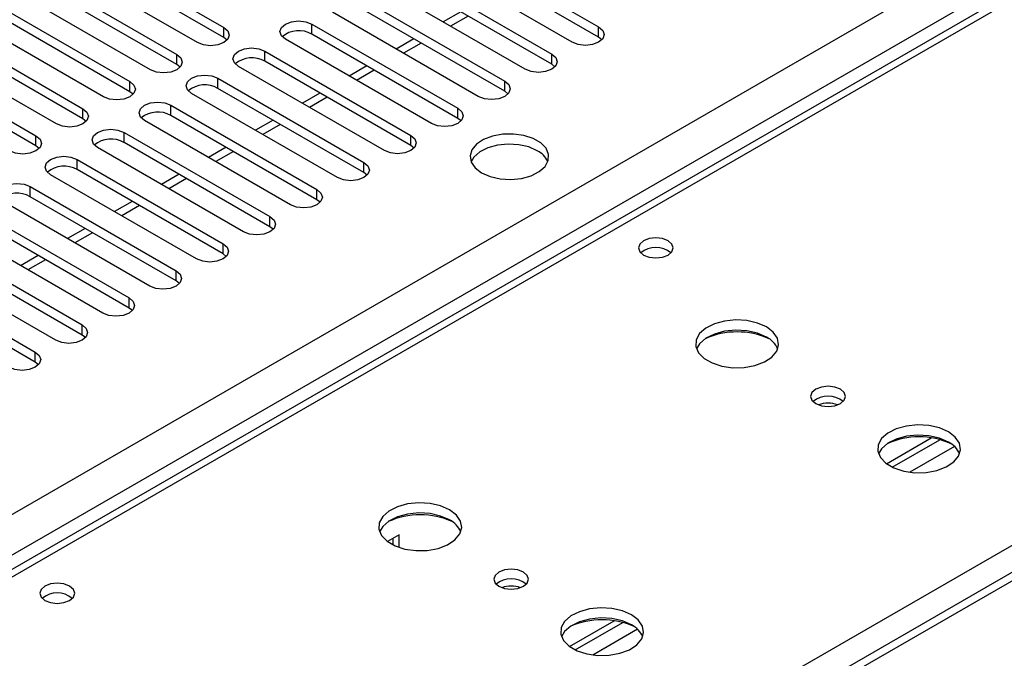
# Model space of a CAD drawing. Units: millimetres. Extents: x 4 to 9874, y 10 to 13969.
# Drawn here: x 5136 to 5254, y 3112 to 3189 of the extents above; entities that cross this region are included whole.
import ezdxf

# ---------------------------------------------------------------- set-up
doc = ezdxf.new("R2010")
doc.units = ezdxf.units.MM
doc.header["$LTSCALE"] = 47

msp = doc.modelspace()

# ---------------------------------------------------------------- linework, layer by layer
at = {"color": 7, "linetype": 'Continuous', "lineweight": 25}
for p, q in [((5361.937, 3254.292), (4884.64, 2978.755)), ((5142.518, 3198.539), (5160.107, 3188.385)), ((5187.684, 3198.59), (5205.274, 3188.436)), ((5160.107, 3187.16), (5142.518, 3197.314)), ((5205.274, 3187.211), (5187.684, 3197.365)), ((5156.925, 3186.548), (5139.336, 3196.702)), ((5202.092, 3186.599), (5184.503, 3196.753)), ((5136.861, 3195.273), (5154.451, 3185.119)), ((5182.028, 3195.324), (5199.617, 3185.17)), ((5154.451, 3183.894), (5136.861, 3194.048)), ((5199.617, 3183.945), (5182.028, 3194.099)), ((5151.269, 3183.282), (5133.679, 3193.436)), ((5196.435, 3183.333), (5178.846, 3193.487)), ((5131.204, 3192.007), (5148.794, 3181.853)), ((5176.371, 3192.058), (5193.96, 3181.904)), ((5145.612, 3180.016), (5128.022, 3190.17)), ((5148.794, 3180.628), (5131.204, 3190.783)), ((5190.778, 3180.067), (5173.189, 3190.222)), ((5193.96, 3180.68), (5176.371, 3190.834)), ((5188.668, 3190.266), (5186.547, 3189.041)), ((5125.548, 3188.742), (5143.137, 3178.588)), ((5170.714, 3188.793), (5188.303, 3178.639)), ((5139.955, 3176.751), (5122.366, 3186.905)), ((5143.137, 3177.363), (5125.548, 3187.517)), ((5160.501, 3186.854), (5160.107, 3187.16)), ((5185.121, 3176.802), (5167.532, 3186.956)), ((5188.303, 3177.414), (5170.714, 3187.568)), ((5183.011, 3187), (5180.89, 3185.776)), ((5205.667, 3186.905), (5205.274, 3187.211)), ((5119.891, 3185.476), (5137.48, 3175.322)), ((5165.057, 3185.527), (5182.646, 3175.373)), ((5137.48, 3174.097), (5119.891, 3184.251)), ((5182.646, 3174.148), (5165.057, 3184.302)), ((5154.844, 3183.588), (5154.451, 3183.894)), ((5179.464, 3173.536), (5161.875, 3183.69)), ((5177.354, 3183.735), (5175.233, 3182.51)), ((5200.01, 3183.639), (5199.617, 3183.945)), ((5159.4, 3182.262), (5176.99, 3172.107)), ((5149.187, 3180.322), (5148.794, 3180.628)), ((5176.99, 3170.883), (5159.4, 3181.037)), ((5194.353, 3180.373), (5193.96, 3180.68)), ((5173.808, 3170.271), (5156.218, 3180.425)), ((5171.697, 3180.469), (5169.576, 3179.245)), ((5153.743, 3178.996), (5171.333, 3168.842)), ((5143.53, 3177.057), (5143.137, 3177.363)), ((5168.151, 3167.005), (5150.561, 3177.159)), ((5171.333, 3167.617), (5153.743, 3177.771)), ((5166.041, 3177.203), (5163.919, 3175.979)), ((5188.697, 3177.108), (5188.303, 3177.414)), ((5148.087, 3175.73), (5165.676, 3165.576)), ((5137.873, 3173.791), (5137.48, 3174.097)), ((5162.494, 3163.739), (5144.905, 3173.893)), ((5165.676, 3164.351), (5148.087, 3174.505)), ((5160.384, 3173.938), (5158.263, 3172.713)), ((5183.04, 3173.842), (5182.646, 3174.148)), ((5142.43, 3172.465), (5160.019, 3162.311)), ((5160.019, 3161.086), (5142.43, 3171.24)), ((5156.837, 3160.474), (5139.248, 3170.628)), ((5154.727, 3170.672), (5152.606, 3169.448)), ((5177.383, 3170.577), (5176.99, 3170.883)), ((5335.473, 3169.092), (4620.857, 2756.554)), ((5136.773, 3169.199), (5154.362, 3159.045)), ((5154.362, 3157.82), (5136.773, 3167.974)), ((5171.726, 3167.311), (5171.333, 3167.617)), ((5151.18, 3157.208), (5133.591, 3167.362)), ((5149.07, 3167.406), (5146.949, 3166.182)), ((5131.116, 3165.933), (5148.705, 3155.779)), ((5145.523, 3153.942), (5127.934, 3164.096)), ((5148.705, 3154.554), (5131.116, 3164.709)), ((5143.413, 3164.141), (5141.292, 3162.916)), ((5166.069, 3164.045), (5165.676, 3164.351)), ((5125.459, 3162.668), (5143.048, 3152.514)), ((5139.866, 3150.677), (5122.277, 3160.831)), ((5143.048, 3151.289), (5125.459, 3161.443)), ((5137.756, 3160.875), (5135.635, 3159.651)), ((5160.412, 3160.78), (5160.019, 3161.086)), ((5119.802, 3159.402), (5137.392, 3149.248)), ((5137.392, 3148.023), (5119.802, 3158.177)), ((5154.755, 3157.514), (5154.362, 3157.82)), ((5149.099, 3154.248), (5148.705, 3154.554)), ((5143.442, 3150.983), (5143.048, 3151.289)), ((5137.785, 3147.717), (5137.392, 3148.023)), ((5239.95, 3135.789), (5245.329, 3138.894)), ((5240.644, 3135.374), (5246.377, 3138.683)), ((5181.232, 3127.204), (5179.844, 3126.402)), ((5181.232, 3125.701), (5181.232, 3127.204)), ((5180.525, 3125.992), (5180.525, 3126.795)), ((5201.767, 3113.746), (5207.145, 3116.851)), ((5202.461, 3113.331), (5208.193, 3116.64))]:
    msp.add_line(p, q, dxfattribs=at)
at = {"color": 8, "linetype": 'Continuous', "lineweight": 25}
for p, q in [((5363.312, 3254.156), (4886.015, 2978.618)), ((4942.937, 2945.758), (5420.234, 3221.296)), ((3772.145, 2343.147), (5269.09, 3207.315)), ((5271.211, 3203.641), (3774.266, 2339.473)), ((5189.547, 3189.759), (5187.425, 3188.534)), ((5160.107, 3187.16), (5160.107, 3188.385)), ((5170.714, 3187.568), (5170.714, 3188.793)), ((5205.274, 3187.211), (5205.274, 3188.436)), ((5165.057, 3184.302), (5165.057, 3185.527)), ((5183.89, 3186.493), (5181.769, 3185.269)), ((5154.451, 3183.894), (5154.451, 3185.119)), ((5199.617, 3183.945), (5199.617, 3185.17)), ((5178.233, 3183.227), (5176.112, 3182.003)), ((5148.794, 3180.628), (5148.794, 3181.853)), ((5159.4, 3181.037), (5159.4, 3182.262)), ((5193.96, 3180.68), (5193.96, 3181.904)), ((5172.576, 3179.962), (5170.455, 3178.737)), ((5143.137, 3177.363), (5143.137, 3178.588)), ((5153.743, 3177.771), (5153.743, 3178.996)), ((5188.303, 3177.414), (5188.303, 3178.639)), ((5166.919, 3176.696), (5164.798, 3175.472)), ((5137.48, 3174.097), (5137.48, 3175.322)), ((5148.087, 3174.505), (5148.087, 3175.73)), ((5182.646, 3174.148), (5182.646, 3175.373)), ((5142.43, 3171.24), (5142.43, 3172.465)), ((5161.262, 3173.43), (5159.141, 3172.206)), ((5176.99, 3170.883), (5176.99, 3172.107)), ((5155.605, 3170.165), (5153.484, 3168.94)), ((5336.972, 3168.944), (4621.736, 2756.046)), ((5136.773, 3167.974), (5136.773, 3169.199)), ((5171.333, 3167.617), (5171.333, 3168.842)), ((5149.949, 3166.899), (5147.827, 3165.675)), ((5165.676, 3164.351), (5165.676, 3165.576)), ((5144.292, 3163.634), (5142.171, 3162.409)), ((5160.019, 3161.086), (5160.019, 3162.311)), ((5138.635, 3160.368), (5136.514, 3159.144)), ((5154.362, 3157.82), (5154.362, 3159.045)), ((5148.705, 3154.554), (5148.705, 3155.779)), ((5143.048, 3151.289), (5143.048, 3152.514)), ((5137.392, 3148.023), (5137.392, 3149.248)), ((5248.139, 3137.861), (5242.768, 3134.76)), ((5209.955, 3115.818), (5204.584, 3112.717))]:
    msp.add_line(p, q, dxfattribs=at)
at = {"color": 7, "linetype": 'Continuous', "lineweight": 25, "flags": 128}
for points in [[(5167.532, 3186.956), (5167.044, 3187.377), (5166.873, 3187.874), (5167.044, 3188.371), (5167.532, 3188.793), (5168.262, 3189.074), (5169.123, 3189.173), (5169.984, 3189.074), (5170.714, 3188.793)], [(5160.107, 3188.385), (5160.595, 3187.963), (5160.766, 3187.466), (5160.595, 3186.969), (5160.107, 3186.548), (5159.377, 3186.266), (5158.516, 3186.167), (5157.655, 3186.266), (5156.925, 3186.548)], [(5205.274, 3188.436), (5205.762, 3188.014), (5205.933, 3187.517), (5205.761, 3187.02), (5205.274, 3186.599), (5204.544, 3186.317), (5203.683, 3186.218), (5202.822, 3186.317), (5202.092, 3186.599)], [(5161.875, 3183.69), (5161.387, 3184.112), (5161.216, 3184.609), (5161.387, 3185.106), (5161.875, 3185.527), (5162.605, 3185.809), (5163.466, 3185.908), (5164.327, 3185.809), (5165.057, 3185.527)], [(5154.451, 3185.119), (5154.938, 3184.698), (5155.11, 3184.201), (5154.938, 3183.703), (5154.451, 3183.282), (5153.72, 3183), (5152.86, 3182.902), (5151.998, 3183), (5151.269, 3183.282)], [(5199.617, 3185.17), (5200.105, 3184.749), (5200.276, 3184.252), (5200.105, 3183.754), (5199.617, 3183.333), (5198.887, 3183.051), (5198.026, 3182.953), (5197.165, 3183.052), (5196.435, 3183.333)], [(5148.794, 3181.853), (5149.281, 3181.432), (5149.453, 3180.935), (5149.281, 3180.438), (5148.794, 3180.016), (5148.064, 3179.735), (5147.203, 3179.636), (5146.342, 3179.735), (5145.612, 3180.016)], [(5156.218, 3180.425), (5155.731, 3180.846), (5155.559, 3181.343), (5155.73, 3181.84), (5156.218, 3182.262), (5156.948, 3182.543), (5157.809, 3182.642), (5158.67, 3182.543), (5159.4, 3182.262)], [(5193.96, 3181.904), (5194.448, 3181.483), (5194.619, 3180.986), (5194.448, 3180.489), (5193.96, 3180.067), (5193.23, 3179.786), (5192.369, 3179.687), (5191.508, 3179.786), (5190.778, 3180.067)], [(5150.561, 3177.159), (5150.074, 3177.58), (5149.902, 3178.077), (5150.074, 3178.575), (5150.561, 3178.996), (5151.291, 3179.277), (5152.152, 3179.376), (5153.013, 3179.277), (5153.743, 3178.996)], [(5143.137, 3178.588), (5143.625, 3178.166), (5143.796, 3177.669), (5143.624, 3177.172), (5143.137, 3176.751), (5142.407, 3176.469), (5141.546, 3176.37), (5140.685, 3176.469), (5139.955, 3176.751)], [(5188.303, 3178.639), (5188.791, 3178.217), (5188.962, 3177.72), (5188.791, 3177.223), (5188.303, 3176.802), (5187.573, 3176.52), (5186.712, 3176.421), (5185.851, 3176.52), (5185.121, 3176.802)], [(5144.905, 3173.893), (5144.417, 3174.315), (5144.246, 3174.812), (5144.417, 3175.309), (5144.905, 3175.73), (5145.634, 3176.012), (5146.496, 3176.111), (5147.357, 3176.012), (5148.087, 3175.73)], [(5137.48, 3175.322), (5137.968, 3174.901), (5138.139, 3174.404), (5137.968, 3173.907), (5137.48, 3173.485), (5136.75, 3173.204), (5135.889, 3173.105), (5135.028, 3173.204), (5134.298, 3173.485)], [(5182.646, 3175.373), (5183.134, 3174.952), (5183.305, 3174.455), (5183.134, 3173.958), (5182.646, 3173.536), (5181.916, 3173.255), (5181.055, 3173.156), (5180.194, 3173.255), (5179.464, 3173.536)], [(5191.167, 3170.862), (5192.198, 3170.411), (5193.401, 3170.137), (5194.688, 3170.061), (5195.963, 3170.188), (5197.131, 3170.508), (5198.106, 3170.999), (5198.815, 3171.624), (5199.207, 3172.336), (5199.251, 3173.082), (5198.945, 3173.807), (5198.311, 3174.458), (5197.396, 3174.986), (5196.268, 3175.352), (5195.012, 3175.529), (5193.719, 3175.504), (5192.486, 3175.278), (5191.404, 3174.868), (5190.554, 3174.305), (5189.998, 3173.631), (5189.779, 3172.895), (5189.911, 3172.152), (5190.385, 3171.457), (5191.167, 3170.862)], [(5197.884, 3173.516), (5196.854, 3173.967), (5195.65, 3174.241), (5194.364, 3174.317), (5193.089, 3174.19), (5191.921, 3173.869), (5190.946, 3173.379), (5190.236, 3172.754), (5189.896, 3172.189)], [(5139.248, 3170.628), (5138.76, 3171.049), (5138.589, 3171.546), (5138.76, 3172.043), (5139.248, 3172.465), (5139.978, 3172.746), (5140.839, 3172.845), (5141.7, 3172.746), (5142.43, 3172.465)], [(5176.99, 3172.107), (5177.477, 3171.686), (5177.649, 3171.189), (5177.477, 3170.692), (5176.99, 3170.271), (5176.26, 3169.989), (5175.399, 3169.89), (5174.538, 3169.989), (5173.808, 3170.271)], [(5133.591, 3167.362), (5133.103, 3167.783), (5132.932, 3168.281), (5133.103, 3168.778), (5133.591, 3169.199), (5134.321, 3169.481), (5135.182, 3169.579), (5136.043, 3169.481), (5136.773, 3169.199)], [(5171.333, 3168.842), (5171.82, 3168.42), (5171.992, 3167.923), (5171.82, 3167.426), (5171.333, 3167.005), (5170.603, 3166.723), (5169.742, 3166.624), (5168.881, 3166.723), (5168.151, 3167.005)], [(5165.676, 3165.576), (5166.164, 3165.155), (5166.335, 3164.658), (5166.163, 3164.161), (5165.676, 3163.739), (5164.946, 3163.458), (5164.085, 3163.359), (5163.224, 3163.458), (5162.494, 3163.739)], [(5213.653, 3162.657), (5212.972, 3162.92), (5212.168, 3163.012), (5211.364, 3162.92), (5210.683, 3162.657), (5210.228, 3162.264), (5210.068, 3161.8), (5210.228, 3161.336), (5210.683, 3160.943), (5211.364, 3160.68), (5212.168, 3160.588), (5212.972, 3160.68), (5213.653, 3160.943), (5214.108, 3161.336), (5214.268, 3161.8), (5214.108, 3162.264), (5213.653, 3162.657)], [(5160.019, 3162.311), (5160.507, 3161.889), (5160.678, 3161.392), (5160.507, 3160.895), (5160.019, 3160.474), (5159.289, 3160.192), (5158.428, 3160.093), (5157.567, 3160.192), (5156.837, 3160.474)], [(5154.362, 3159.045), (5154.85, 3158.624), (5155.021, 3158.126), (5154.85, 3157.629), (5154.362, 3157.208), (5153.632, 3156.926), (5152.771, 3156.828), (5151.91, 3156.926), (5151.18, 3157.208)], [(5148.705, 3155.779), (5149.193, 3155.358), (5149.364, 3154.861), (5149.193, 3154.364), (5148.705, 3153.942), (5147.975, 3153.661), (5147.114, 3153.562), (5146.253, 3153.661), (5145.523, 3153.942)], [(5143.048, 3152.514), (5143.536, 3152.092), (5143.707, 3151.595), (5143.536, 3151.098), (5143.048, 3150.677), (5142.318, 3150.395), (5141.457, 3150.296), (5140.596, 3150.395), (5139.866, 3150.677)], [(5225.495, 3152.27), (5224.41, 3152.745), (5223.143, 3153.033), (5221.788, 3153.114), (5220.447, 3152.98), (5219.217, 3152.642), (5218.191, 3152.126), (5217.444, 3151.468), (5217.032, 3150.719), (5216.985, 3149.934), (5217.308, 3149.17), (5217.975, 3148.485), (5218.938, 3147.929), (5220.125, 3147.544), (5221.448, 3147.357), (5222.809, 3147.384), (5224.107, 3147.622), (5225.245, 3148.053), (5226.14, 3148.646), (5226.725, 3149.356), (5226.956, 3150.13), (5226.817, 3150.912), (5226.318, 3151.643), (5225.495, 3152.27)], [(5225.495, 3151.045), (5224.41, 3151.52), (5223.143, 3151.808), (5221.788, 3151.889), (5220.447, 3151.755), (5219.217, 3151.418), (5218.191, 3150.901), (5217.444, 3150.244), (5217.073, 3149.616)], [(5137.392, 3149.248), (5137.879, 3148.827), (5138.051, 3148.33), (5137.879, 3147.832), (5137.392, 3147.411), (5136.662, 3147.13), (5135.801, 3147.031), (5134.94, 3147.13), (5134.209, 3147.411)], [(5234.404, 3144.759), (5233.723, 3145.022), (5232.919, 3145.114), (5232.116, 3145.022), (5231.434, 3144.759), (5230.979, 3144.366), (5230.819, 3143.902), (5230.979, 3143.438), (5231.434, 3143.044), (5232.116, 3142.782), (5232.919, 3142.689), (5233.723, 3142.782), (5234.404, 3143.044), (5234.86, 3143.438), (5235.019, 3143.902), (5234.86, 3144.366), (5234.404, 3144.759)], [(5247.415, 3139.616), (5246.33, 3140.09), (5245.063, 3140.379), (5243.709, 3140.459), (5242.367, 3140.326), (5241.137, 3139.988), (5240.111, 3139.471), (5239.364, 3138.814), (5238.952, 3138.065), (5238.906, 3137.279), (5239.228, 3136.516), (5239.896, 3135.83), (5240.858, 3135.275), (5242.045, 3134.889), (5243.368, 3134.703), (5244.729, 3134.73), (5246.027, 3134.968), (5247.166, 3135.399), (5248.06, 3135.991), (5248.645, 3136.701), (5248.877, 3137.476), (5248.737, 3138.258), (5248.238, 3138.989), (5247.415, 3139.616)], [(5247.415, 3138.391), (5246.33, 3138.866), (5245.063, 3139.154), (5243.709, 3139.234), (5242.367, 3139.101), (5241.137, 3138.763), (5240.111, 3138.247), (5239.364, 3137.589), (5238.993, 3136.962)], [(5187.311, 3130.227), (5186.226, 3130.702), (5184.959, 3130.99), (5183.605, 3131.071), (5182.263, 3130.937), (5181.033, 3130.599), (5180.007, 3130.083), (5179.26, 3129.425), (5178.848, 3128.676), (5178.802, 3127.891), (5179.124, 3127.127), (5179.791, 3126.442), (5180.754, 3125.886), (5181.941, 3125.501), (5183.264, 3125.315), (5184.625, 3125.341), (5185.923, 3125.579), (5187.061, 3126.01), (5187.956, 3126.603), (5188.541, 3127.313), (5188.773, 3128.087), (5188.633, 3128.869), (5188.134, 3129.6), (5187.311, 3130.227)], [(5187.311, 3129.002), (5186.226, 3129.477), (5184.959, 3129.765), (5183.605, 3129.846), (5182.263, 3129.712), (5181.033, 3129.375), (5180.007, 3128.858), (5179.26, 3128.201), (5178.889, 3127.573)], [(5196.221, 3122.716), (5195.539, 3122.979), (5194.736, 3123.071), (5193.932, 3122.979), (5193.251, 3122.716), (5192.795, 3122.323), (5192.636, 3121.859), (5192.795, 3121.395), (5193.251, 3121.001), (5193.932, 3120.739), (5194.736, 3120.646), (5195.539, 3120.739), (5196.221, 3121.001), (5196.676, 3121.395), (5196.836, 3121.859), (5196.676, 3122.323), (5196.221, 3122.716)], [(5141.528, 3121.02), (5140.847, 3121.283), (5140.043, 3121.376), (5139.239, 3121.283), (5138.558, 3121.02), (5138.103, 3120.627), (5137.943, 3120.163), (5138.103, 3119.699), (5138.558, 3119.306), (5139.24, 3119.043), (5140.043, 3118.951), (5140.847, 3119.043), (5141.528, 3119.306), (5141.983, 3119.699), (5142.143, 3120.163), (5141.983, 3120.627), (5141.528, 3121.02)], [(5209.231, 3117.572), (5208.146, 3118.047), (5206.88, 3118.336), (5205.525, 3118.416), (5204.183, 3118.283), (5202.953, 3117.945), (5201.927, 3117.428), (5201.18, 3116.771), (5200.768, 3116.022), (5200.722, 3115.236), (5201.044, 3114.473), (5201.712, 3113.787), (5202.674, 3113.231), (5203.861, 3112.846), (5205.184, 3112.66), (5206.545, 3112.687), (5207.843, 3112.925), (5208.982, 3113.356), (5209.877, 3113.948), (5210.461, 3114.658), (5210.693, 3115.433), (5210.554, 3116.215), (5210.054, 3116.946), (5209.231, 3117.572)], [(5209.231, 3116.348), (5208.146, 3116.823), (5206.88, 3117.111), (5205.525, 3117.191), (5204.183, 3117.058), (5202.953, 3116.72), (5201.927, 3116.204), (5201.18, 3115.546), (5200.81, 3114.919)]]:
    msp.add_lwpolyline(points, dxfattribs=at)
at = {"color": 7, "linetype": 'Continuous', "lineweight": 25}
for centre, radius, start, end in [((5169.146, 3184.845), 3.142, 60.06908, 129.71745), ((5163.489, 3181.58), 3.141, 60.06183, 129.72206), ((5157.833, 3178.314), 3.141, 60.06451, 129.72202), ((5152.176, 3175.049), 3.141, 60.06183, 129.72206), ((5146.519, 3171.783), 3.141, 60.06451, 129.72202), ((5196.738, 3171.145), 2.633, 23.35971, 64.20026), ((5140.862, 3168.517), 3.142, 60.0687, 129.71783), ((5135.205, 3165.252), 3.141, 60.06451, 129.72202), ((5212.168, 3158.987), 2.851, 50.5272, 129.47203), ((5221.959, 3142.355), 9.321, 65.55888, 114.44149), ((5224.287, 3148.55), 2.772, 22.6207, 64.16248), ((5232.919, 3141.088), 2.851, 50.52733, 129.4719), ((5232.923, 3141.091), 2.85, 50.54465, 129.56471), ((5232.923, 3139.693), 3.385, 70.42804, 109.63609), ((5243.88, 3129.701), 9.321, 65.56185, 114.43796), ((5246.207, 3135.896), 2.772, 22.62094, 64.16224), ((5183.775, 3120.313), 9.321, 65.55609, 114.44418), ((5186.109, 3126.513), 2.764, 22.55579, 64.22739), ((5194.736, 3119.046), 2.851, 50.52733, 129.4719), ((5194.739, 3119.049), 2.85, 50.53465, 129.5747), ((5140.043, 3117.35), 2.851, 50.5272, 129.47203), ((5194.739, 3117.648), 3.387, 70.44002, 109.62411), ((5205.696, 3107.659), 9.32, 65.55833, 114.44059), ((5208.03, 3113.859), 2.764, 22.55603, 64.22715)]:
    msp.add_arc(centre, radius, start, end, dxfattribs=at)

doc.saveas('drawing.dxf')
